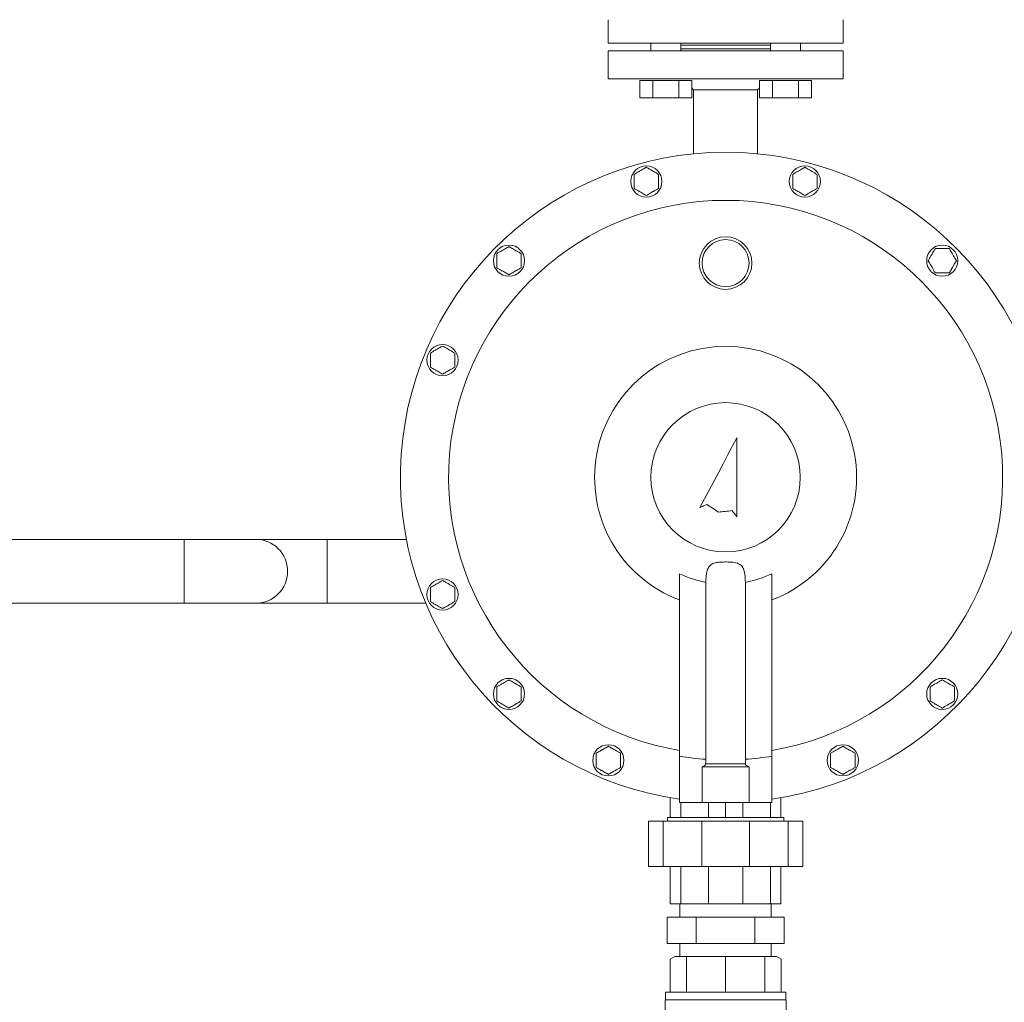
# Model space of a CAD drawing. Units: millimetres. Extents: x 3937 to 15225, y 7259 to 13217.
# Drawn here: x 13031 to 13555, y 8315 to 8837 of the extents above; entities that cross this region are included whole.
import ezdxf

# ---------------------------------------------------------------- set-up
doc = ezdxf.new("R2010")
doc.units = ezdxf.units.MM
doc.linetypes.add('PHANTOM1', pattern=[9.5, 3.25, -1.25, 1.25, -1.25, 1.25, -1.25])
doc.layers.add('AM_0', color=7, linetype='Continuous', lineweight=30)
doc.layers.add('CSLAYER17', color=7, linetype='Continuous')

msp = doc.modelspace()

# ---------------------------------------------------------------- linework, layer by layer
at = {"color": 7, "linetype": 'Continuous', "lineweight": 9}
for p, q in [((13343.91, 8837.37), (13343.91, 8824.87)), ((13468.91, 8824.87), (13468.91, 8837.37)), ((13343.91, 8824.87), (13406.41, 8824.87)), ((13366.59, 8824.87), (13366.59, 8820.87)), ((13382.59, 8820.87), (13382.59, 8824.87)), ((13382.59, 8823.87), (13430.23, 8823.87)), ((13382.59, 8821.87), (13430.23, 8821.87)), ((13406.41, 8824.87), (13468.91, 8824.87)), ((13430.23, 8824.87), (13430.23, 8820.87)), ((13446.23, 8820.87), (13446.23, 8824.87)), ((13343.91, 8820.87), (13343.91, 8805.87)), ((13343.91, 8820.87), (13362.22, 8820.87)), ((13362.22, 8820.87), (13468.91, 8820.87)), ((13468.91, 8805.87), (13468.91, 8820.87)), ((13343.91, 8805.87), (13362.22, 8805.87)), ((13362.22, 8805.87), (13468.91, 8805.87)), ((13360.73, 8805.07), (13360.73, 8795.87)), ((13360.73, 8805.07), (13364.2, 8805.07)), ((13364.2, 8805.07), (13367.66, 8805.07)), ((13367.66, 8805.07), (13367.66, 8795.87)), ((13367.66, 8805.07), (13374.59, 8805.07)), ((13374.59, 8805.07), (13381.52, 8805.07)), ((13381.52, 8805.07), (13381.52, 8795.87)), ((13381.52, 8805.07), (13384.98, 8805.07)), ((13384.98, 8805.07), (13388.45, 8805.07)), ((13388.45, 8805.07), (13388.45, 8795.87)), ((13388.45, 8800.96), (13389.41, 8799.99)), ((13388.45, 8800.96), (13389.41, 8799.99)), ((13423.41, 8799.99), (13424.37, 8800.96)), ((13423.41, 8799.99), (13424.37, 8800.96)), ((13424.37, 8805.07), (13424.37, 8795.87)), ((13424.37, 8805.07), (13427.84, 8805.07)), ((13427.84, 8805.07), (13431.3, 8805.07)), ((13431.3, 8805.07), (13431.3, 8795.87)), ((13431.3, 8805.07), (13438.23, 8805.07)), ((13438.23, 8805.07), (13445.16, 8805.07)), ((13445.16, 8805.07), (13445.16, 8795.87)), ((13445.16, 8805.07), (13448.62, 8805.07)), ((13448.62, 8805.07), (13452.09, 8805.07)), ((13452.09, 8805.07), (13452.09, 8795.87)), ((13360.73, 8795.87), (13388.45, 8795.87)), ((13389.41, 8799.99), (13389.41, 8766.03)), ((13423.41, 8799.99), (13389.41, 8799.99)), ((13423.41, 8766.03), (13423.41, 8799.99)), ((13424.37, 8795.87), (13452.09, 8795.87)), ((13412.41, 8614.87), (13409.95, 8610.24)), ((13412.41, 8572.87), (13412.41, 8614.87)), ((13409.95, 8610.24), (13407.48, 8605.6)), ((13407.48, 8605.6), (13405.02, 8600.97)), ((13402.55, 8596.33), (13400.08, 8591.69)), ((13405.02, 8600.97), (13402.55, 8596.33)), ((13400.08, 8591.69), (13397.62, 8587.05)), ((13397.62, 8587.05), (13395.15, 8582.42)), ((13395.15, 8582.42), (13392.69, 8577.79)), ((13392.69, 8577.79), (13393.16, 8578)), ((13393.16, 8578), (13393.64, 8578.21)), ((13393.64, 8578.21), (13394.11, 8578.42)), ((13394.11, 8578.42), (13394.58, 8578.63)), ((13394.58, 8578.63), (13395.06, 8578.84)), ((13395.06, 8578.84), (13395.53, 8579.05)), ((13395.53, 8579.05), (13396, 8579.26)), ((13396, 8579.26), (13396.48, 8579.47)), ((13396.48, 8579.47), (13397.24, 8578.95)), ((13397.24, 8578.95), (13397.99, 8578.43)), ((13397.99, 8578.43), (13398.75, 8577.92)), ((13398.75, 8577.92), (13399.51, 8577.4)), ((13399.51, 8577.4), (13400.27, 8576.88)), ((13400.27, 8576.88), (13401.03, 8576.36)), ((13401.03, 8576.36), (13401.79, 8575.84)), ((13401.79, 8575.84), (13402.55, 8575.33)), ((13402.55, 8575.33), (13403.46, 8575.43)), ((13403.46, 8575.43), (13404.38, 8575.53)), ((13404.38, 8575.53), (13405.29, 8575.63)), ((13405.29, 8575.63), (13406.21, 8575.73)), ((13406.21, 8575.73), (13407.12, 8575.83)), ((13407.12, 8575.83), (13408.03, 8575.93)), ((13408.03, 8575.93), (13408.95, 8576.03)), ((13408.95, 8576.03), (13409.86, 8576.13)), ((13409.86, 8576.13), (13410.18, 8575.72)), ((13410.18, 8575.72), (13410.5, 8575.32)), ((13410.5, 8575.32), (13410.82, 8574.91)), ((13410.82, 8574.91), (13411.14, 8574.5)), ((13411.14, 8574.5), (13411.45, 8574.09)), ((13411.45, 8574.09), (13411.77, 8573.68)), ((13411.77, 8573.68), (13412.09, 8573.28)), ((13412.09, 8573.28), (13412.41, 8572.87)), ((13381.91, 8542.56), (13381.91, 8420.87)), ((13430.91, 8420.87), (13430.91, 8542.56)), ((13395.92, 8538.14), (13395.92, 8441.49)), ((13416.9, 8441.49), (13416.9, 8538.14)), ((13395.36, 8440.59), (13393.91, 8439.87)), ((13418.91, 8439.87), (13393.91, 8439.87)), ((13393.91, 8439.87), (13393.91, 8420.87)), ((13395.91, 8441.49), (13416.91, 8441.49)), ((13417.46, 8440.59), (13418.91, 8439.87)), ((13418.91, 8439.87), (13418.91, 8420.87)), ((13430.91, 8420.87), (13381.91, 8420.87)), ((13393.91, 8420.87), (13390.91, 8420.87)), ((13421.91, 8420.87), (13418.91, 8420.87)), ((13375.41, 8412.87), (13375.41, 8410.87)), ((13375.41, 8412.87), (13437.41, 8412.87)), ((13437.41, 8410.87), (13437.41, 8412.87))]:
    msp.add_line(p, q, dxfattribs=at)
at = {"color": 3, "linetype": 'Continuous', "lineweight": 9}
for p, q in [((12825.41, 8560.87), (13118.31, 8560.87)), ((13118.31, 8526.87), (13118.31, 8560.87)), ((13156.41, 8560.87), (13118.31, 8560.87)), ((13156.41, 8560.87), (13194.51, 8560.87)), ((13194.51, 8560.87), (13194.51, 8526.87)), ((13194.51, 8560.87), (13236.59, 8560.87)), ((12825.41, 8526.87), (13118.31, 8526.87)), ((13156.41, 8526.87), (13118.31, 8526.87)), ((13156.41, 8526.87), (13194.51, 8526.87)), ((13194.51, 8526.87), (13246.91, 8526.87)), ((13382.11, 8366.87), (13382.11, 8359.87)), ((13430.71, 8359.87), (13430.71, 8366.87)), ((13437.59, 8359.87), (13375.23, 8359.87)), ((13375.23, 8345.87), (13375.23, 8359.87)), ((13390.82, 8345.87), (13390.82, 8359.87)), ((13422, 8345.87), (13422, 8359.87)), ((13437.59, 8345.87), (13437.59, 8359.87)), ((13437.59, 8345.87), (13375.23, 8345.87)), ((13382.11, 8345.87), (13382.11, 8338.87)), ((13430.71, 8338.87), (13430.71, 8345.87))]:
    msp.add_line(p, q, dxfattribs=at)
at = {"color": 7, "lineweight": 9}
for p, q in [((13376.97, 8423.39), (13376.97, 8412.87)), ((13435.85, 8423.39), (13435.85, 8412.87)), ((13382.59, 8420.87), (13382.59, 8412.87)), ((13397.31, 8420.87), (13397.31, 8412.87)), ((13406.41, 8412.87), (13406.41, 8420.87)), ((13415.51, 8420.87), (13415.51, 8412.87)), ((13430.23, 8420.87), (13430.23, 8412.87)), ((13447.42, 8410.87), (13365.4, 8410.87)), ((13365.4, 8410.87), (13365.4, 8386.87)), ((13373.2, 8410.87), (13373.2, 8386.87)), ((13393.74, 8410.87), (13393.74, 8386.87)), ((13419.08, 8410.87), (13419.08, 8386.87)), ((13439.62, 8410.87), (13439.62, 8386.87)), ((13447.42, 8410.87), (13447.42, 8386.87)), ((13447.42, 8386.87), (13365.4, 8386.87)), ((13376.97, 8386.87), (13376.97, 8366.87)), ((13382.59, 8386.87), (13382.59, 8366.87)), ((13397.31, 8386.87), (13397.31, 8366.87)), ((13415.51, 8386.87), (13415.51, 8366.87)), ((13430.23, 8386.87), (13430.23, 8366.87)), ((13435.85, 8386.87), (13435.85, 8366.87)), ((13435.85, 8366.87), (13376.97, 8366.87))]:
    msp.add_line(p, q, dxfattribs=at)
at = {"color": 3, "linetype": 'PHANTOM1', "lineweight": 9, "ltscale": 0.05}
for p, q in [((13430.71, 8366.87), (13382.11, 8366.87)), ((13430.71, 8338.87), (13382.11, 8338.87))]:
    msp.add_line(p, q, dxfattribs=at)
at = {"color": 7, "linetype": 'Continuous', "lineweight": 9}
for centre, radius in [((13364.22, 8751.32), 8.3), ((13448.6, 8751.32), 8.3), ((13406.41, 8707.87), 14), ((13291.15, 8709.13), 8.3), ((13406.41, 8707.87), 12.5), ((13521.67, 8709.13), 8.3), ((13255.82, 8656.25), 8.3), ((13406.41, 8593.87), 39.73), ((13255.82, 8531.49), 8.3), ((13291.15, 8478.61), 8.3), ((13521.67, 8478.61), 8.3), ((13344.03, 8443.28), 8.3), ((13468.79, 8443.28), 8.3)]:
    msp.add_circle(centre, radius, dxfattribs=at)
for centre, radius, start, end in [((13406.41, 8593.87), 173, 278.1415, 261.8585), ((13364.22, 8751.32), 6.5, 116.8808, 123.1192), ((13364.22, 8751.32), 6.5, 56.8808, 63.1192), ((13448.6, 8751.32), 6.5, 116.8808, 123.1192), ((13448.6, 8751.32), 6.5, 56.8808, 63.1192), ((13364.22, 8751.32), 6.5, 236.8808, 243.1192), ((13364.22, 8751.32), 6.5, 296.8808, 303.1192), ((13448.6, 8751.32), 6.5, 236.8808, 243.1192), ((13448.6, 8751.32), 6.5, 296.8808, 303.1192), ((13406.41, 8593.87), 147.38, 279.569, 260.431), ((13291.15, 8709.13), 6.5, 116.8808, 123.1192), ((13291.15, 8709.13), 6.5, 56.8808, 63.1192), ((13521.67, 8709.13), 6.5, 146.8808, 153.1192), ((13521.67, 8709.13), 6.5, 86.8808, 93.1192), ((13521.67, 8709.13), 6.5, 326.8808, 333.1192), ((13291.15, 8709.13), 6.5, 236.8808, 243.1192), ((13291.15, 8709.13), 6.5, 296.8808, 303.1192), ((13521.67, 8709.13), 6.5, 266.8808, 273.1192), ((13255.82, 8656.25), 6.5, 116.8808, 123.1192), ((13255.82, 8656.25), 6.5, 56.8808, 63.1192), ((13406.41, 8593.87), 69.71, 290.5773, 249.4227), ((13255.82, 8656.25), 6.5, 236.8808, 243.1192), ((13255.82, 8656.25), 6.5, 296.8808, 303.1192), ((13406.41, 8593.87), 56.86, 244.4773, 259.3662), ((13406.41, 8593.87), 56.86, 280.6338, 295.5227), ((13255.82, 8531.49), 6.5, 116.8808, 123.1192), ((13255.82, 8531.49), 6.5, 56.8808, 63.1192), ((13255.82, 8531.49), 6.5, 236.8808, 243.1192), ((13255.82, 8531.49), 6.5, 296.8808, 303.1192), ((13291.15, 8478.61), 6.5, 116.8808, 123.1192), ((13291.15, 8478.61), 6.5, 56.8808, 63.1192), ((13521.67, 8478.61), 6.5, 116.8808, 123.1192), ((13521.67, 8478.61), 6.5, 176.8808, 183.1192), ((13521.67, 8478.61), 6.5, 356.8808, 3.1192), ((13291.15, 8478.61), 6.5, 236.8808, 243.1192), ((13291.15, 8478.61), 6.5, 296.8808, 303.1192), ((13521.67, 8478.61), 6.5, 296.8808, 303.1192), ((13344.03, 8443.28), 6.5, 116.8808, 123.1192), ((13344.03, 8443.28), 6.5, 56.8808, 63.1192), ((13406.41, 8593.87), 150.38, 260.6236, 265.999), ((13406.41, 8593.87), 150.38, 274.001, 279.3764), ((13468.79, 8443.28), 6.5, 116.8808, 123.1192), ((13468.79, 8443.28), 6.5, 56.8808, 63.1192), ((13394.91, 8441.49), 1, 296.5651, 0), ((13417.91, 8441.49), 1, 180, 243.4349), ((13344.03, 8443.28), 6.5, 236.8808, 243.1192), ((13344.03, 8443.28), 6.5, 296.8808, 303.1192), ((13468.79, 8443.28), 6.5, 236.8808, 243.1192), ((13468.79, 8443.28), 6.5, 296.8808, 303.1192)]:
    msp.add_arc(centre, radius, start, end, dxfattribs=at)
at = {"color": 3, "linetype": 'Continuous', "lineweight": 9}
msp.add_arc((13156.41, 8543.87), 17, 270, 90, dxfattribs=at)
at = {"color": 7, "linetype": 'Continuous', "lineweight": 9}
for points, knots in [([(13361.28, 8757.11), (13361.66, 8757.33), (13362.66, 8757.91), (13363.62, 8758.46), (13364.22, 8758.81)], [0, 0, 0, 0, 0.379321, 1, 1, 1, 1]), ([(13367.16, 8757.11), (13366.78, 8757.33), (13365.79, 8757.91), (13364.82, 8758.46), (13364.22, 8758.81)], [0, 0, 0, 0, 0.379321, 1, 1, 1, 1]), ([(13445.66, 8757.11), (13446.04, 8757.33), (13447.03, 8757.91), (13448, 8758.46), (13448.6, 8758.81)], [0, 0, 0, 0, 0.379321, 1, 1, 1, 1]), ([(13451.54, 8757.11), (13451.16, 8757.33), (13450.16, 8757.91), (13449.2, 8758.46), (13448.6, 8758.81)], [0, 0, 0, 0, 0.379321, 1, 1, 1, 1]), ([(13357.72, 8755.06), (13358.57, 8755.55), (13359.55, 8756.11), (13360.54, 8756.69), (13360.67, 8756.76)], [0, 0, 0, 0, 0.87329, 1, 1, 1, 1]), ([(13357.72, 8751.32), (13357.72, 8751.66), (13357.72, 8752.92), (13357.72, 8754.16), (13357.72, 8755.06)], [0, 0, 0, 0, 0.271221, 1, 1, 1, 1]), ([(13370.72, 8755.06), (13369.87, 8755.55), (13368.9, 8756.11), (13367.9, 8756.69), (13367.77, 8756.76)], [0, 0, 0, 0, 0.873291, 1, 1, 1, 1]), ([(13370.72, 8751.32), (13370.72, 8751.66), (13370.72, 8752.92), (13370.72, 8754.16), (13370.72, 8755.06)], [0, 0, 0, 0, 0.271221, 1, 1, 1, 1]), ([(13442.1, 8755.06), (13442.95, 8755.55), (13443.92, 8756.11), (13444.92, 8756.69), (13445.05, 8756.76)], [0, 0, 0, 0, 0.87329, 1, 1, 1, 1]), ([(13442.1, 8755.06), (13442.1, 8754.74), (13442.1, 8753.52), (13442.1, 8752.26), (13442.1, 8751.32)], [0, 0, 0, 0, 0.257511, 1, 1, 1, 1]), ([(13455.1, 8755.06), (13454.25, 8755.55), (13453.27, 8756.11), (13452.28, 8756.69), (13452.15, 8756.76)], [0, 0, 0, 0, 0.873291, 1, 1, 1, 1]), ([(13455.1, 8755.06), (13455.1, 8754.74), (13455.1, 8753.52), (13455.1, 8752.26), (13455.1, 8751.32)], [0, 0, 0, 0, 0.257511, 1, 1, 1, 1]), ([(13357.72, 8747.57), (13357.72, 8747.89), (13357.72, 8749.11), (13357.72, 8750.37), (13357.72, 8751.32)], [0, 0, 0, 0, 0.257515, 1, 1, 1, 1]), ([(13370.72, 8747.57), (13370.72, 8747.89), (13370.72, 8749.11), (13370.72, 8750.37), (13370.72, 8751.32)], [0, 0, 0, 0, 0.257515, 1, 1, 1, 1]), ([(13442.1, 8751.32), (13442.1, 8750.97), (13442.1, 8749.71), (13442.1, 8748.47), (13442.1, 8747.57)], [0, 0, 0, 0, 0.271221, 1, 1, 1, 1]), ([(13455.1, 8751.32), (13455.1, 8750.97), (13455.1, 8749.71), (13455.1, 8748.47), (13455.1, 8747.57)], [0, 0, 0, 0, 0.271221, 1, 1, 1, 1]), ([(13357.72, 8747.57), (13358.57, 8747.08), (13359.55, 8746.52), (13360.54, 8745.94), (13360.67, 8745.87)], [0, 0, 0, 0, 0.87329, 1, 1, 1, 1]), ([(13361.28, 8745.52), (13361.66, 8745.3), (13362.66, 8744.72), (13363.62, 8744.17), (13364.22, 8743.82)], [0, 0, 0, 0, 0.379321, 1, 1, 1, 1]), ([(13367.16, 8745.52), (13366.78, 8745.3), (13365.79, 8744.72), (13364.82, 8744.17), (13364.22, 8743.82)], [0, 0, 0, 0, 0.379321, 1, 1, 1, 1]), ([(13370.72, 8747.57), (13369.87, 8747.08), (13368.9, 8746.52), (13367.9, 8745.94), (13367.77, 8745.87)], [0, 0, 0, 0, 0.873291, 1, 1, 1, 1]), ([(13442.1, 8747.57), (13442.95, 8747.08), (13443.92, 8746.52), (13444.92, 8745.94), (13445.05, 8745.87)], [0, 0, 0, 0, 0.87329, 1, 1, 1, 1]), ([(13445.66, 8745.52), (13446.04, 8745.3), (13447.03, 8744.72), (13448, 8744.17), (13448.6, 8743.82)], [0, 0, 0, 0, 0.379321, 1, 1, 1, 1]), ([(13451.54, 8745.52), (13451.16, 8745.3), (13450.16, 8744.72), (13449.2, 8744.17), (13448.6, 8743.82)], [0, 0, 0, 0, 0.379321, 1, 1, 1, 1]), ([(13455.1, 8747.57), (13454.25, 8747.08), (13453.27, 8746.52), (13452.28, 8745.94), (13452.15, 8745.87)], [0, 0, 0, 0, 0.873291, 1, 1, 1, 1]), ([(13288.21, 8714.93), (13288.59, 8715.14), (13289.59, 8715.72), (13290.55, 8716.28), (13291.15, 8716.62)], [0, 0, 0, 0, 0.379322, 1, 1, 1, 1]), ([(13294.09, 8714.93), (13293.71, 8715.14), (13292.72, 8715.72), (13291.75, 8716.28), (13291.15, 8716.62)], [0, 0, 0, 0, 0.379321, 1, 1, 1, 1]), ([(13284.65, 8712.87), (13285.5, 8713.36), (13286.48, 8713.92), (13287.47, 8714.5), (13287.6, 8714.57)], [0, 0, 0, 0, 0.87329, 1, 1, 1, 1]), ([(13284.65, 8709.13), (13284.65, 8709.47), (13284.65, 8710.74), (13284.65, 8711.97), (13284.65, 8712.87)], [0, 0, 0, 0, 0.27122, 1, 1, 1, 1]), ([(13297.65, 8712.87), (13296.8, 8713.36), (13295.83, 8713.92), (13294.83, 8714.5), (13294.7, 8714.57)], [0, 0, 0, 0, 0.87329, 1, 1, 1, 1]), ([(13297.65, 8709.13), (13297.65, 8709.47), (13297.65, 8710.74), (13297.65, 8711.97), (13297.65, 8712.87)], [0, 0, 0, 0, 0.27122, 1, 1, 1, 1]), ([(13514.17, 8709.12), (13514.66, 8709.97), (13515.22, 8710.94), (13515.8, 8711.94), (13515.87, 8712.07)], [0, 0, 0, 0, 0.87329, 1, 1, 1, 1]), ([(13516.22, 8712.68), (13516.44, 8713.06), (13517.02, 8714.05), (13517.57, 8715.02), (13517.92, 8715.62)], [0, 0, 0, 0, 0.379323, 1, 1, 1, 1]), ([(13521.31, 8715.62), (13520.88, 8715.62), (13519.73, 8715.62), (13518.61, 8715.62), (13517.92, 8715.62)], [0, 0, 0, 0, 0.379322, 1, 1, 1, 1]), ([(13525.43, 8715.62), (13524.44, 8715.62), (13523.32, 8715.62), (13522.17, 8715.62), (13522.02, 8715.62)], [0, 0, 0, 0, 0.87329, 1, 1, 1, 1]), ([(13527.3, 8712.38), (13527.13, 8712.68), (13526.49, 8713.77), (13525.88, 8714.84), (13525.43, 8715.62)], [0, 0, 0, 0, 0.271221, 1, 1, 1, 1]), ([(13529.17, 8709.14), (13529.01, 8709.41), (13528.4, 8710.47), (13527.77, 8711.56), (13527.3, 8712.38)], [0, 0, 0, 0, 0.257513, 1, 1, 1, 1]), ([(13284.65, 8705.39), (13284.65, 8705.7), (13284.65, 8706.92), (13284.65, 8708.19), (13284.65, 8709.13)], [0, 0, 0, 0, 0.257515, 1, 1, 1, 1]), ([(13297.65, 8705.39), (13297.65, 8705.7), (13297.65, 8706.92), (13297.65, 8708.19), (13297.65, 8709.13)], [0, 0, 0, 0, 0.257515, 1, 1, 1, 1]), ([(13516.04, 8705.88), (13515.87, 8706.17), (13515.23, 8707.27), (13514.62, 8708.34), (13514.17, 8709.12)], [0, 0, 0, 0, 0.271222, 1, 1, 1, 1]), ([(13517.91, 8702.64), (13517.75, 8702.91), (13517.14, 8703.97), (13516.51, 8705.06), (13516.04, 8705.88)], [0, 0, 0, 0, 0.257515, 1, 1, 1, 1]), ([(13529.17, 8709.14), (13528.68, 8708.29), (13528.11, 8707.31), (13527.54, 8706.32), (13527.47, 8706.19)], [0, 0, 0, 0, 0.873292, 1, 1, 1, 1]), ([(13284.65, 8705.39), (13285.5, 8704.89), (13286.48, 8704.33), (13287.47, 8703.76), (13287.6, 8703.68)], [0, 0, 0, 0, 0.87329, 1, 1, 1, 1]), ([(13288.21, 8703.33), (13288.59, 8703.11), (13289.59, 8702.54), (13290.55, 8701.98), (13291.15, 8701.63)], [0, 0, 0, 0, 0.379322, 1, 1, 1, 1]), ([(13294.09, 8703.33), (13293.71, 8703.11), (13292.72, 8702.54), (13291.75, 8701.98), (13291.15, 8701.63)], [0, 0, 0, 0, 0.379321, 1, 1, 1, 1]), ([(13297.65, 8705.39), (13296.8, 8704.89), (13295.83, 8704.33), (13294.83, 8703.76), (13294.7, 8703.68)], [0, 0, 0, 0, 0.87329, 1, 1, 1, 1]), ([(13517.91, 8702.64), (13518.89, 8702.64), (13520.02, 8702.64), (13521.17, 8702.64), (13521.31, 8702.64)], [0, 0, 0, 0, 0.87329, 1, 1, 1, 1]), ([(13522.02, 8702.64), (13522.46, 8702.64), (13523.61, 8702.64), (13524.72, 8702.64), (13525.42, 8702.64)], [0, 0, 0, 0, 0.379322, 1, 1, 1, 1]), ([(13527.11, 8705.58), (13526.89, 8705.2), (13526.32, 8704.2), (13525.76, 8703.24), (13525.42, 8702.64)], [0, 0, 0, 0, 0.379322, 1, 1, 1, 1]), ([(13249.32, 8659.99), (13250.17, 8660.48), (13251.14, 8661.04), (13252.14, 8661.62), (13252.27, 8661.69)], [0, 0, 0, 0, 0.873291, 1, 1, 1, 1]), ([(13249.32, 8656.25), (13249.32, 8656.59), (13249.32, 8657.86), (13249.32, 8659.09), (13249.32, 8659.99)], [0, 0, 0, 0, 0.271221, 1, 1, 1, 1]), ([(13252.88, 8662.04), (13253.26, 8662.26), (13254.25, 8662.84), (13255.22, 8663.39), (13255.82, 8663.74)], [0, 0, 0, 0, 0.379323, 1, 1, 1, 1]), ([(13258.76, 8662.04), (13258.38, 8662.26), (13257.38, 8662.84), (13256.42, 8663.39), (13255.82, 8663.74)], [0, 0, 0, 0, 0.379319, 1, 1, 1, 1]), ([(13262.32, 8659.99), (13261.47, 8660.48), (13260.49, 8661.04), (13259.5, 8661.62), (13259.37, 8661.69)], [0, 0, 0, 0, 0.873291, 1, 1, 1, 1]), ([(13262.32, 8656.25), (13262.32, 8656.59), (13262.32, 8657.86), (13262.32, 8659.09), (13262.32, 8659.99)], [0, 0, 0, 0, 0.271221, 1, 1, 1, 1]), ([(13249.32, 8652.5), (13249.32, 8652.82), (13249.32, 8654.04), (13249.32, 8655.31), (13249.32, 8656.25)], [0, 0, 0, 0, 0.257514, 1, 1, 1, 1]), ([(13262.32, 8652.5), (13262.32, 8652.82), (13262.32, 8654.04), (13262.32, 8655.31), (13262.32, 8656.25)], [0, 0, 0, 0, 0.257514, 1, 1, 1, 1]), ([(13249.32, 8652.5), (13250.17, 8652.01), (13251.14, 8651.45), (13252.14, 8650.88), (13252.27, 8650.8)], [0, 0, 0, 0, 0.87329, 1, 1, 1, 1]), ([(13252.88, 8650.45), (13253.26, 8650.23), (13254.25, 8649.66), (13255.22, 8649.1), (13255.82, 8648.75)], [0, 0, 0, 0, 0.379323, 1, 1, 1, 1]), ([(13258.76, 8650.45), (13258.38, 8650.23), (13257.38, 8649.66), (13256.42, 8649.1), (13255.82, 8648.75)], [0, 0, 0, 0, 0.379319, 1, 1, 1, 1]), ([(13262.32, 8652.5), (13261.47, 8652.01), (13260.49, 8651.45), (13259.5, 8650.88), (13259.37, 8650.8)], [0, 0, 0, 0, 0.87329, 1, 1, 1, 1]), ([(13416.9, 8538.14), (13416.88, 8539.08), (13416.83, 8540.75), (13416.56, 8542.98), (13416.02, 8545.08), (13414.94, 8547), (13413.48, 8547.88), (13412.15, 8548.33), (13411.11, 8548.56), (13408.98, 8548.79), (13406.1, 8548.85), (13402.84, 8548.75), (13400.03, 8548.27), (13397.91, 8547.05), (13396.82, 8545.13), (13396.29, 8543.09), (13396, 8540.89), (13395.95, 8539.18), (13395.92, 8538.14)], [0, 0, 0, 0, 0.072941, 0.129385, 0.185709, 0.262463, 0.337946, 0.343246, 0.384531, 0.425851, 0.507634, 0.588565, 0.65897, 0.734959, 0.815178, 0.867204, 0.91932, 1, 1, 1, 1]), ([(13252.88, 8537.29), (13253.26, 8537.51), (13254.25, 8538.08), (13255.22, 8538.64), (13255.82, 8538.99)], [0, 0, 0, 0, 0.379322, 1, 1, 1, 1]), ([(13258.76, 8537.29), (13258.38, 8537.51), (13257.38, 8538.08), (13256.42, 8538.64), (13255.82, 8538.99)], [0, 0, 0, 0, 0.379319, 1, 1, 1, 1]), ([(13249.32, 8535.23), (13250.17, 8535.72), (13251.14, 8536.29), (13252.14, 8536.86), (13252.27, 8536.94)], [0, 0, 0, 0, 0.87329, 1, 1, 1, 1]), ([(13249.32, 8531.49), (13249.32, 8531.84), (13249.32, 8533.1), (13249.32, 8534.33), (13249.32, 8535.23)], [0, 0, 0, 0, 0.27122, 1, 1, 1, 1]), ([(13262.32, 8535.23), (13261.47, 8535.72), (13260.49, 8536.29), (13259.5, 8536.86), (13259.37, 8536.94)], [0, 0, 0, 0, 0.87329, 1, 1, 1, 1]), ([(13262.32, 8531.49), (13262.32, 8531.84), (13262.32, 8533.1), (13262.32, 8534.33), (13262.32, 8535.23)], [0, 0, 0, 0, 0.27122, 1, 1, 1, 1]), ([(13249.32, 8527.75), (13249.32, 8528.06), (13249.32, 8529.28), (13249.32, 8530.55), (13249.32, 8531.49)], [0, 0, 0, 0, 0.257515, 1, 1, 1, 1]), ([(13249.32, 8527.75), (13250.17, 8527.26), (13251.14, 8526.7), (13252.14, 8526.12), (13252.27, 8526.05)], [0, 0, 0, 0, 0.87329, 1, 1, 1, 1]), ([(13262.32, 8527.75), (13261.47, 8527.26), (13260.49, 8526.7), (13259.5, 8526.12), (13259.37, 8526.05)], [0, 0, 0, 0, 0.87329, 1, 1, 1, 1]), ([(13262.32, 8527.75), (13262.32, 8528.06), (13262.32, 8529.28), (13262.32, 8530.55), (13262.32, 8531.49)], [0, 0, 0, 0, 0.257515, 1, 1, 1, 1]), ([(13252.88, 8525.69), (13253.26, 8525.48), (13254.25, 8524.9), (13255.22, 8524.34), (13255.82, 8524)], [0, 0, 0, 0, 0.379322, 1, 1, 1, 1]), ([(13258.76, 8525.69), (13258.38, 8525.48), (13257.38, 8524.9), (13256.42, 8524.34), (13255.82, 8524)], [0, 0, 0, 0, 0.379319, 1, 1, 1, 1]), ([(13288.21, 8484.41), (13288.59, 8484.63), (13289.59, 8485.2), (13290.55, 8485.76), (13291.15, 8486.11)], [0, 0, 0, 0, 0.379322, 1, 1, 1, 1]), ([(13294.09, 8484.41), (13293.71, 8484.63), (13292.72, 8485.2), (13291.75, 8485.76), (13291.15, 8486.11)], [0, 0, 0, 0, 0.379321, 1, 1, 1, 1]), ([(13521.68, 8486.11), (13520.83, 8485.62), (13519.85, 8485.06), (13518.86, 8484.48), (13518.73, 8484.41)], [0, 0, 0, 0, 0.87329, 1, 1, 1, 1]), ([(13524.92, 8484.24), (13524.62, 8484.41), (13523.52, 8485.04), (13522.46, 8485.66), (13521.68, 8486.11)], [0, 0, 0, 0, 0.271222, 1, 1, 1, 1]), ([(13284.65, 8482.35), (13285.5, 8482.84), (13286.48, 8483.41), (13287.47, 8483.98), (13287.6, 8484.05)], [0, 0, 0, 0, 0.87329, 1, 1, 1, 1]), ([(13284.65, 8478.61), (13284.65, 8478.95), (13284.65, 8480.22), (13284.65, 8481.45), (13284.65, 8482.35)], [0, 0, 0, 0, 0.27122, 1, 1, 1, 1]), ([(13297.65, 8482.35), (13296.8, 8482.84), (13295.83, 8483.41), (13294.83, 8483.98), (13294.7, 8484.05)], [0, 0, 0, 0, 0.87329, 1, 1, 1, 1]), ([(13297.65, 8478.61), (13297.65, 8478.95), (13297.65, 8480.22), (13297.65, 8481.45), (13297.65, 8482.35)], [0, 0, 0, 0, 0.27122, 1, 1, 1, 1]), ([(13518.12, 8484.05), (13517.74, 8483.84), (13516.74, 8483.26), (13515.78, 8482.7), (13515.18, 8482.36)], [0, 0, 0, 0, 0.379321, 1, 1, 1, 1]), ([(13515.18, 8478.96), (13515.18, 8479.4), (13515.18, 8480.55), (13515.18, 8481.67), (13515.18, 8482.36)], [0, 0, 0, 0, 0.37932, 1, 1, 1, 1]), ([(13528.16, 8482.37), (13527.89, 8482.53), (13526.83, 8483.14), (13525.73, 8483.77), (13524.92, 8484.24)], [0, 0, 0, 0, 0.257515, 1, 1, 1, 1]), ([(13528.16, 8482.37), (13528.16, 8481.39), (13528.16, 8480.26), (13528.16, 8479.11), (13528.16, 8478.96)], [0, 0, 0, 0, 0.873294, 1, 1, 1, 1]), ([(13284.65, 8474.87), (13284.65, 8475.18), (13284.65, 8476.4), (13284.65, 8477.67), (13284.65, 8478.61)], [0, 0, 0, 0, 0.257515, 1, 1, 1, 1]), ([(13297.65, 8474.87), (13297.65, 8475.18), (13297.65, 8476.4), (13297.65, 8477.67), (13297.65, 8478.61)], [0, 0, 0, 0, 0.257515, 1, 1, 1, 1]), ([(13515.18, 8474.85), (13515.18, 8475.83), (13515.18, 8476.96), (13515.18, 8478.11), (13515.18, 8478.26)], [0, 0, 0, 0, 0.873289, 1, 1, 1, 1]), ([(13528.16, 8478.26), (13528.16, 8477.82), (13528.16, 8476.67), (13528.16, 8475.56), (13528.16, 8474.86)], [0, 0, 0, 0, 0.37932, 1, 1, 1, 1]), ([(13284.65, 8474.87), (13285.5, 8474.38), (13286.48, 8473.82), (13287.47, 8473.24), (13287.6, 8473.17)], [0, 0, 0, 0, 0.87329, 1, 1, 1, 1]), ([(13288.21, 8472.81), (13288.59, 8472.6), (13289.59, 8472.02), (13290.55, 8471.46), (13291.15, 8471.12)], [0, 0, 0, 0, 0.379322, 1, 1, 1, 1]), ([(13294.09, 8472.81), (13293.71, 8472.6), (13292.72, 8472.02), (13291.75, 8471.46), (13291.15, 8471.12)], [0, 0, 0, 0, 0.379321, 1, 1, 1, 1]), ([(13297.65, 8474.87), (13296.8, 8474.38), (13295.83, 8473.82), (13294.83, 8473.24), (13294.7, 8473.17)], [0, 0, 0, 0, 0.87329, 1, 1, 1, 1]), ([(13518.42, 8472.98), (13518.12, 8473.15), (13517.02, 8473.79), (13515.96, 8474.4), (13515.18, 8474.85)], [0, 0, 0, 0, 0.271221, 1, 1, 1, 1]), ([(13521.66, 8471.11), (13521.39, 8471.27), (13520.33, 8471.88), (13519.23, 8472.51), (13518.42, 8472.98)], [0, 0, 0, 0, 0.257515, 1, 1, 1, 1]), ([(13521.66, 8471.11), (13522.51, 8471.6), (13523.48, 8472.16), (13524.48, 8472.74), (13524.61, 8472.81)], [0, 0, 0, 0, 0.87329, 1, 1, 1, 1]), ([(13525.22, 8473.17), (13525.6, 8473.38), (13526.59, 8473.96), (13527.56, 8474.52), (13528.16, 8474.86)], [0, 0, 0, 0, 0.379321, 1, 1, 1, 1]), ([(13341.09, 8449.07), (13341.47, 8449.29), (13342.47, 8449.87), (13343.43, 8450.42), (13344.03, 8450.77)], [0, 0, 0, 0, 0.379322, 1, 1, 1, 1]), ([(13346.97, 8449.07), (13346.59, 8449.29), (13345.6, 8449.87), (13344.63, 8450.42), (13344.03, 8450.77)], [0, 0, 0, 0, 0.379323, 1, 1, 1, 1]), ([(13465.85, 8449.07), (13466.23, 8449.29), (13467.22, 8449.87), (13468.19, 8450.42), (13468.79, 8450.77)], [0, 0, 0, 0, 0.379323, 1, 1, 1, 1]), ([(13471.73, 8449.07), (13471.35, 8449.29), (13470.35, 8449.87), (13469.39, 8450.42), (13468.79, 8450.77)], [0, 0, 0, 0, 0.379323, 1, 1, 1, 1]), ([(13337.53, 8447.02), (13338.38, 8447.51), (13339.36, 8448.07), (13340.35, 8448.65), (13340.48, 8448.72)], [0, 0, 0, 0, 0.87329, 1, 1, 1, 1]), ([(13337.53, 8447.02), (13337.53, 8446.7), (13337.53, 8445.48), (13337.53, 8444.22), (13337.53, 8443.28)], [0, 0, 0, 0, 0.257514, 1, 1, 1, 1]), ([(13350.53, 8447.02), (13349.68, 8447.51), (13348.71, 8448.07), (13347.71, 8448.65), (13347.58, 8448.72)], [0, 0, 0, 0, 0.873291, 1, 1, 1, 1]), ([(13350.53, 8447.02), (13350.53, 8446.7), (13350.53, 8445.48), (13350.53, 8444.22), (13350.53, 8443.28)], [0, 0, 0, 0, 0.257514, 1, 1, 1, 1]), ([(13462.29, 8447.02), (13463.14, 8447.51), (13464.11, 8448.07), (13465.11, 8448.65), (13465.24, 8448.72)], [0, 0, 0, 0, 0.873291, 1, 1, 1, 1]), ([(13462.29, 8447.02), (13462.29, 8446.7), (13462.29, 8445.48), (13462.29, 8444.22), (13462.29, 8443.28)], [0, 0, 0, 0, 0.257514, 1, 1, 1, 1]), ([(13475.29, 8447.02), (13474.44, 8447.51), (13473.46, 8448.07), (13472.47, 8448.65), (13472.34, 8448.72)], [0, 0, 0, 0, 0.87329, 1, 1, 1, 1]), ([(13475.29, 8447.02), (13475.29, 8446.7), (13475.29, 8445.48), (13475.29, 8444.22), (13475.29, 8443.28)], [0, 0, 0, 0, 0.257514, 1, 1, 1, 1]), ([(13337.53, 8443.28), (13337.53, 8442.93), (13337.53, 8441.67), (13337.53, 8440.43), (13337.53, 8439.54)], [0, 0, 0, 0, 0.271221, 1, 1, 1, 1]), ([(13337.53, 8439.54), (13338.38, 8439.04), (13339.36, 8438.48), (13340.35, 8437.91), (13340.48, 8437.83)], [0, 0, 0, 0, 0.87329, 1, 1, 1, 1]), ([(13350.53, 8439.54), (13349.68, 8439.04), (13348.71, 8438.48), (13347.71, 8437.91), (13347.58, 8437.83)], [0, 0, 0, 0, 0.873291, 1, 1, 1, 1]), ([(13350.53, 8443.28), (13350.53, 8442.93), (13350.53, 8441.67), (13350.53, 8440.43), (13350.53, 8439.54)], [0, 0, 0, 0, 0.271221, 1, 1, 1, 1]), ([(13462.29, 8443.28), (13462.29, 8442.93), (13462.29, 8441.67), (13462.29, 8440.43), (13462.29, 8439.54)], [0, 0, 0, 0, 0.271221, 1, 1, 1, 1]), ([(13462.29, 8439.54), (13463.14, 8439.04), (13464.11, 8438.48), (13465.11, 8437.91), (13465.24, 8437.83)], [0, 0, 0, 0, 0.873291, 1, 1, 1, 1]), ([(13475.29, 8439.54), (13474.44, 8439.04), (13473.46, 8438.48), (13472.47, 8437.91), (13472.34, 8437.83)], [0, 0, 0, 0, 0.87329, 1, 1, 1, 1]), ([(13475.29, 8443.28), (13475.29, 8442.93), (13475.29, 8441.67), (13475.29, 8440.43), (13475.29, 8439.54)], [0, 0, 0, 0, 0.271221, 1, 1, 1, 1]), ([(13341.09, 8437.48), (13341.47, 8437.26), (13342.47, 8436.69), (13343.43, 8436.13), (13344.03, 8435.78)], [0, 0, 0, 0, 0.379322, 1, 1, 1, 1]), ([(13346.97, 8437.48), (13346.59, 8437.26), (13345.6, 8436.69), (13344.63, 8436.13), (13344.03, 8435.78)], [0, 0, 0, 0, 0.379323, 1, 1, 1, 1]), ([(13465.85, 8437.48), (13466.23, 8437.26), (13467.22, 8436.69), (13468.19, 8436.13), (13468.79, 8435.78)], [0, 0, 0, 0, 0.379323, 1, 1, 1, 1]), ([(13471.73, 8437.48), (13471.35, 8437.26), (13470.35, 8436.69), (13469.39, 8436.13), (13468.79, 8435.78)], [0, 0, 0, 0, 0.379322, 1, 1, 1, 1])]:
    msp.add_open_spline(points, degree=3, knots=knots, dxfattribs=at)
at = {"layer": 'AM_0', "color": 3, "lineweight": 9}
for p, q in [((13385.56, 8338.87), (13385.56, 8319.87)), ((13406.41, 8338.87), (13406.41, 8319.87)), ((13427.26, 8338.87), (13427.26, 8319.87))]:
    msp.add_line(p, q, dxfattribs=at)
at = {"layer": 'CSLAYER17', "color": 3, "linetype": 'Continuous', "lineweight": 9}
for p, q in [((13376.91, 8337.43), (13379.41, 8338.87)), ((13376.91, 8319.87), (13376.91, 8337.43)), ((13379.41, 8338.87), (13433.41, 8338.87)), ((13433.41, 8338.87), (13435.91, 8337.43)), ((13435.91, 8337.43), (13435.91, 8319.87)), ((13374.41, 8319.87), (13438.41, 8319.87)), ((13374.41, 8315.87), (13374.41, 8319.87)), ((13438.41, 8319.87), (13438.41, 8315.87)), ((13438.61, 8315.87), (13374.21, 8315.87)), ((13374.21, 8300.87), (13374.21, 8315.87)), ((13438.41, 8315.87), (13374.41, 8315.87)), ((13438.61, 8300.87), (13438.61, 8315.87))]:
    msp.add_line(p, q, dxfattribs=at)

doc.saveas('drawing.dxf')
